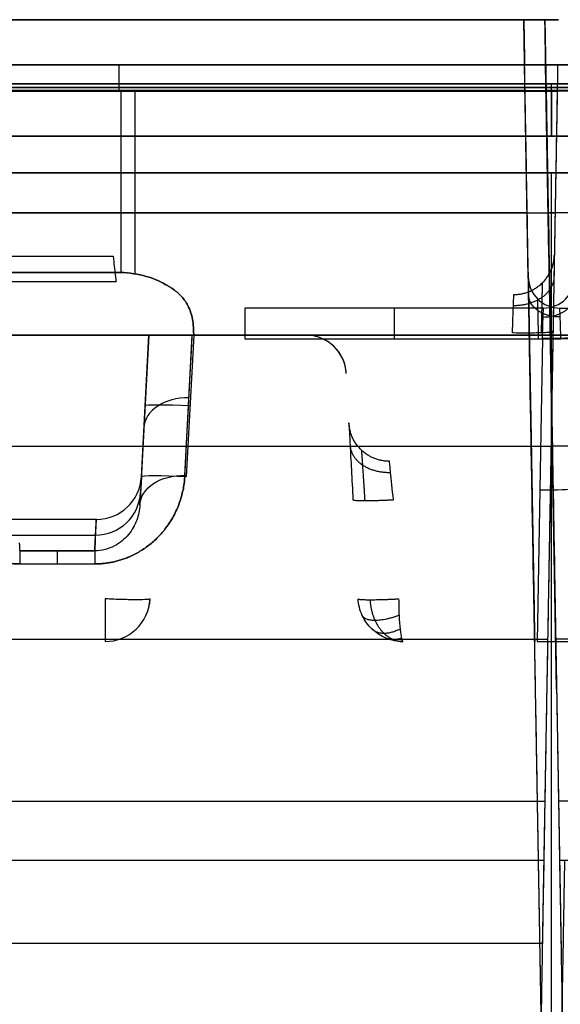
# Model space of a CAD drawing. Units: millimetres. Extents: x -240 to 240, y -7 to 581.
# Drawn here: x -6 to 0, y 81 to 92 of the extents above; entities that cross this region are included whole.
import ezdxf

# ---------------------------------------------------------------- set-up
doc = ezdxf.new("R2010")
doc.units = ezdxf.units.MM
doc.header["$MEASUREMENT"] = 0
doc.layers.add('Default', color=7, linetype='Continuous', true_color=0x000000)

msp = doc.modelspace()

# ---------------------------------------------------------------- linework, layer by layer
at = {"layer": 'Default'}
for p, q in [((-165, 91, -105.649), (0.067, 91, -105.649)), ((-0.3, 91, 105.649), (-165, 91, 105.649)), ((-0.3, 91, 96.253), (-9.305, 91, 96.253)), ((-0.259, 88.644, 68.007), (-0.3, 91, 68.007)), ((9.305, 91, 96.253), (-0.067, 91, 96.253)), ((165, 91, 105.649), (-0.067, 91, 105.649)), ((-0.03, 88.892, 68.008), (-0.067, 91, 68.008)), ((8.596, 90.748, 99.354), (-8.596, 90.748, 99.354)), ((-8.596, 90.748, -99.354), (8.596, 90.748, -99.354)), ((8.517, 90.709, 101.609), (-8.517, 90.709, 101.609)), ((-8.517, 90.709, -101.609), (8.517, 90.709, -101.609)), ((-4.776, 88.695, 96.659), (-4.776, 90.716, 96.553)), ((-4.621, 88.68, -96.659), (-4.621, 90.716, -96.553)), ((-0.062, 90.716, 96.553), (9.305, 90.716, 96.553)), ((0, 90.709, 101.609), (0, 90.787, 97.1)), ((0, 90.709, -101.609), (0, 90.787, -97.1)), ((-8.517, 90.209, 102.1), (8.517, 90.209, 102.1)), ((8.517, 90.209, -102.1), (-8.517, 90.209, -102.1)), ((0, 23.8, 37.5), (0, 89.8, 37.5)), ((0, 23.8, -37.5), (0, 89.8, -37.5)), ((-9.231, 89.358, -96.624), (0.038, 89.358, -96.624)), ((-0.271, 89.358, 96.624), (-9.231, 89.358, 96.624)), ((9.231, 89.358, 96.624), (-0.038, 89.358, 96.624)), ((9.05, 89.358, 102.403), (-0.038, 89.358, 102.403)), ((-9.026, 88.875, -102.378), (-4.864, 88.875, -102.378)), ((-0.259, 88.644, 95.017), (-0.259, 88.644, 41.988)), ((-4.832, 88.59, -102.089), (-9.026, 88.59, -102.089)), ((-0.091, 88.3, -41.988), (-3.403, 88.3, -41.988)), ((-0.091, 88.3, -41.988), (-0.091, 88.3, -95.017)), ((0.054, 84.073, 108.748), (-0.02, 88.315, 108.748)), ((0.091, 88.3, 41.988), (3.403, 88.3, 41.988)), ((0.091, 88.3, 41.988), (0.091, 88.3, 95.017)), ((-4.469, 88, 104.139), (-4.567, 86.116, 106.024)), ((-4.551, 86.427, 97.112), (-4.469, 88, 97.194)), ((-4.068, 86.443, 106.377), (-3.986, 88, 104.82)), ((-3.969, 88, 96.695), (-4.052, 86.427, 96.613)), ((-4.039, 86.989, 105.831), (-3.986, 88, 104.82)), ((-3.403, 87.959, -41.638), (-0.103, 87.959, -41.638)), ((-2.727, 88, 42.538), (-2.727, 88, 94.189)), ((-0.249, 88.05, 39.399), (-0.249, 88.05, 41.296)), ((-0.249, 88.05, 95.709), (-0.249, 88.05, 96.692)), ((-0.103, 87.968, -95.366), (-0.161, 84.6, -95.543)), ((-0.015, 88.055, 96.692), (-0.015, 88.055, 95.962)), ((-0.015, 88.055, 41.042), (-0.015, 88.055, 39.4)), ((-2.278, 87.574, 94.189), (-2.278, 87.574, 42.68)), ((-165, 86.768, 110.295), (-0.226, 86.768, 110.295)), ((-165, 86.768, -110.295), (-0.007, 86.768, -110.295)), ((165, 86.768, 110.295), (0.007, 86.768, 110.295)), ((-4.551, 86.427, 97.112), (-4.567, 86.116, 106.024)), ((-5.068, 85.607, 107.024), (-5.05, 85.954, 97.08)), ((-11.409, 85.78, -102.052), (-5.059, 85.78, -102.052)), ((-5.062, 85.737, 103.31), (-5.068, 85.607, 107.024)), ((-5.068, 85.607, 107.024), (-5.9, 85.607, 107.024)), ((-5.9, 85.461, 107.36), (-5.068, 85.461, 107.36)), ((-4.453, 85.074, -95.668), (-4.453, 85.074, -95.316)), ((-165.173, 84.625, -108.195), (-0.045, 84.625, -108.195)), ((-165.173, 84.625, 108.195), (-0.189, 84.625, 108.195)), ((-4.953, 84.6, -95.316), (-4.953, 84.6, -95.693)), ((165.173, 84.625, 108.195), (0.045, 84.625, 108.195)), ((-165, 82.829, -114.234), (-0.076, 82.829, -114.234)), ((165, 82.829, 114.234), (0.076, 82.829, 114.234)), ((-165, 82.174, 114.526), (-0.146, 82.174, 114.526)), ((0.087, 82.174, 114.526), (165, 82.174, 114.526))]:
    msp.add_line(p, q, dxfattribs=at)
at = {"layer": 'Default', "extrusion": (1, 0, 0)}
for centre, radius, start, end in [((90.7, 96.253, -4.8), 0.3, 0, 87), ((90.209, 101.6), 0.5, 1, 90), ((90.209, -101.6), 0.5, 270, 359), ((87.95, -41.988, -3.403), 0.35, 0, 88.5), ((87.95, -41.988, -1.747), 0.35, 0, 88.5), ((85.107, 107.006, -5.484), 0.5, 2, 45)]:
    msp.add_arc(centre, radius, start, end, dxfattribs=at)
at = {"layer": 'Default', "extrusion": (1.89478e-16, 1, -5.30539e-15)}
msp.add_arc((0, 0, 89.8), 37.5, 0, 180, dxfattribs=at)
at = {"layer": 'Default', "extrusion": (-1.89478e-16, 1, 5.30539e-15)}
msp.add_arc((0, 0, 89.8), 37.5, 180, 0, dxfattribs=at)
at = {"layer": 'Default'}
for centre, radius, start, end in [((0.091, 88.65, 95.017), 0.35, 181, 270), ((0.091, 88.65, 41.988), 0.35, 181, 270), ((0.091, 88.65, 68.502), 0.35, 181, 270), ((-0.091, 88.65, -95.017), 0.35, 270, 359), ((-0.091, 88.65, -41.988), 0.35, 270, 359), ((-0.091, 88.65, -68.502), 0.35, 270, 359), ((-2.727, 87.55, 94.189), 0.45, 3, 90), ((-2.727, 87.55, 68.363), 0.45, 3, 90), ((-4.953, 85.1, -95.316), 0.5, 270, 357), ((-4.953, 85.1, -95.505), 0.5, 270, 357)]:
    msp.add_arc(centre, radius, start, end, dxfattribs=at)
at = {"layer": 'Default', "extrusion": (0.017428, 0.998478, 0.052328)}
for centre in [(1.638, -100.188, 82.842), (1.638, -100.188, 81.156)]:
    msp.add_arc(centre, 0.35, 90.0523, 180, dxfattribs=at)
at = {"layer": 'Default', "extrusion": (-0.037032, -0.706622, 0.706622)}
msp.add_arc((-8.568, 135.62, 13.019), 0.5, 92.1208, 180, dxfattribs=at)
at = {"layer": 'Default', "extrusion": (0.052264, 0.997265, 0.052264)}
for centre, end in [((8.568, 92.481, 91.817), 0), ((8.568, 92.481, 91.028), 360)]:
    msp.add_arc(centre, 0.5, 270.1569, end, dxfattribs=at)
at = {"layer": 'Default', "extrusion": (0.037032, 0.706622, -0.706622)}
msp.add_arc((8.568, 135.62, -14.236), 0.5, 360, 87.8792, dxfattribs=at)
at = {"layer": 'Default', "extrusion": (-0.001829, -0.034899, 0.999389)}
msp.add_arc((-9.568, 89.412, 98.996), 0.5, 272.9982, 360, dxfattribs=at)
at = {"layer": 'Default', "extrusion": (1, -1.38773e-13, -4.84605e-15)}
msp.add_arc((85.107, 107.006, -5.9), 0.5, 2, 45, dxfattribs=at)
at = {"layer": 'Default', "extrusion": (1, -1.29511e-13, 1.82366e-15)}
msp.add_arc((85.107, 107.006, -5.068), 0.5, 2, 45, dxfattribs=at)
at = {"layer": 'Default', "extrusion": (1, 5.13424e-18, 1.77392e-15)}
msp.add_arc((85.1, -95.316, -4.953), 0.5, 93, 180, dxfattribs=at)
at = {"layer": 'Default'}
for points, weights, degree, knots in [([(0.075, 91.5, -41.708), (-41.516, 91.5, -41.783), (-41.708, 91.5, -0.192), (-41.899, 91.5, 41.399), (-0.309, 91.5, 41.707)], [1, 0.708095537241, 1, 0.708095606836, 0.999999860809], 2, [0, 0, 0, 65.397997, 65.397997, 130.795979, 130.795979, 130.795979]), ([(-0.309, 91.5, 40.95), (-41.143, 91.5, 40.643), (-40.951, 91.5, -0.192), (-40.76, 91.5, -41.027), (0.075, 91.5, -40.952)], [0.999999860818, 0.708113854931, 1, 0.708113854931, 0.999999860818], 2, [0, 0, 0, 64.209982, 64.209982, 128.419963, 128.419963, 128.419963]), ([(0.067, 91, -42.34), (-42.157, 91, -42.407), (-42.34, 91, -0.183), (-42.523, 91, 42.04), (-0.3, 91, 42.339)], [1, 0.708080776764, 1, 0.708080846363, 0.999999860802], 2, [0, 0, 0, 66.391456, 66.391456, 132.782897, 132.782897, 132.782897]), ([(-0.067, 91, 42.34), (42.157, 91, 42.407), (42.34, 91, 0.183), (42.523, 91, -42.04), (0.3, 91, -42.339)], [1, 0.708080776764, 1, 0.708080846363, 0.999999860802], 2, [0, 0, 0, 66.391456, 66.391456, 132.782897, 132.782897, 132.782897]), ([(-0.104, 88.579, -41.94), (-0.104, 88.579, -41.792), (-0.106, 88.52, -41.645), (-0.11, 88.316, -41.431), (-0.113, 88.172, -41.366), (-0.117, 88.025, -41.358)], [0.856625397651, 0.856630199633, 0.856318515103, 0.85525035695, 0.854496633908, 0.853714996106], 3, [0, 0, 0, 0, 0.759218, 0.759218, 1.518436, 1.518436, 1.518436, 1.518436]), ([(-0.145, 87.958, 41.536), (-0.147, 88.074, 41.538), (-0.15, 88.189, 41.588), (-0.153, 88.353, 41.755), (-0.154, 88.401, 41.871), (-0.154, 88.401, 41.988)], [0.853634344895, 0.854430480279, 0.855205867886, 0.856307422147, 0.856630549942, 0.856625421401], 3, [1.596977, 1.596977, 1.596977, 1.596977, 2.369285, 2.369285, 3.141593, 3.141593, 3.141593, 3.141593]), ([(-4.831, 88, -42.35), (-43.578, 88, -37.93), (-42.612, 88, 1.056), (-41.646, 88, 40.043), (-2.727, 88, 42.538)], [1, 0.737795450101, 1, 0.737795450101, 1], 2, [0, 0, 0, 63.170212, 63.170212, 126.340424, 126.340424, 126.340424]), ([(-2.11, 86.724, 43.693), (-2.11, 86.724, 43.543), (-2.106, 86.664, 43.395), (-2.092, 86.457, 43.181), (-2.082, 86.311, 43.117), (-2.073, 86.164, 43.111)], [0.862687357201, 0.862701007535, 0.861784000094, 0.858620111766, 0.856379903376, 0.854037442612], 3, [0, 0, 0, 0, 0.759218, 0.759218, 1.518436, 1.518436, 1.518436, 1.518436]), ([(-2.015, 85.064, 93.95), (-2.01, 84.977, 93.955), (-1.989, 84.898, 93.976), (-1.931, 84.771, 94.034), (-1.895, 84.724, 94.069), (-1.824, 84.657, 94.14), (-1.788, 84.635, 94.177), (-1.717, 84.607, 94.247), (-1.682, 84.6, 94.282), (-1.647, 84.6, 94.317)], [0.8540372601, 0.856210727393, 0.867602754165, 0.89897273978, 0.918694336339, 0.954852450651, 0.971249914746, 0.99381153032, 1.00006996425, 1], 3, [6.335545, 6.335545, 6.335545, 6.335545, 6.715154, 6.715154, 7.094763, 7.094763, 7.474373, 7.474373, 7.853982, 7.853982, 7.853982, 7.853982])]:
    msp.add_rational_spline(points, weights, degree=degree, knots=knots, dxfattribs=at)
for points, degree in [([(-0.309, 91.5, 41.707), (-0.309, 91.5, 41.329), (-0.309, 91.5, 40.95)], 2), ([(-0.075, 91.5, 41.708), (-0.075, 91.5, 41.33), (-0.075, 91.5, 40.952)], 2), ([(0.075, 91.5, -40.952), (0.075, 91.5, -41.33), (0.075, 91.5, -41.708)], 2), ([(-9.305, 91, -96.253), (-4.619, 91, -96.253), (0.067, 91, -96.253)], 2), ([(-9.119, 91, 102.774), (-4.709, 91, 102.774), (-0.3, 91, 102.774)], 2), ([(0.067, 91, -102.774), (-4.526, 91, -102.774), (-9.119, 91, -102.774)], 2), ([(-0.3, 91, 102.774), (-0.3, 91, 104.211), (-0.3, 91, 105.649)], 2), ([(-0.3, 91, 42.339), (-0.3, 91, 69.296), (-0.3, 91, 96.253)], 2), ([(-0.067, 91, 96.253), (-0.067, 91, 69.297), (-0.067, 91, 42.34)], 2), ([(-0.067, 91, 105.649), (-0.067, 91, 104.211), (-0.067, 91, 102.774)], 2), ([(-0.067, 91, 102.774), (4.526, 91, 102.774), (9.119, 91, 102.774)], 2), ([(0.067, 91, -96.253), (0.067, 91, -69.297), (0.067, 91, -42.34)], 2), ([(0.067, 91, -105.649), (0.067, 91, -104.211), (0.067, 91, -102.774)], 2), ([(-0.295, 90.707, 106.356), (-82.647, 90.707, 106.356), (-165, 90.707, 106.356)], 2), ([(-165, 90.707, -106.356), (-82.469, 90.707, -106.356), (0.061, 90.707, -106.356)], 2), ([(-9.305, 90.716, -96.553), (-4.621, 90.716, -96.553), (0.062, 90.716, -96.553)], 2), ([(-0.295, 90.716, 96.553), (-4.8, 90.716, 96.553), (-9.305, 90.716, 96.553)], 2), ([(8.675, 90.787, 97.1), (0, 90.787, 97.1), (-8.675, 90.787, 97.1)], 2), ([(-8.675, 90.787, -97.1), (0, 90.787, -97.1), (8.675, 90.787, -97.1)], 2), ([(-0.248, 88, 96.695), (-0.271, 89.358, 96.624), (-0.295, 90.716, 96.553)], 2), ([(-0.157, 82.829, 114.234), (-0.226, 86.768, 110.295), (-0.295, 90.707, 106.356)], 2), ([(0.061, 90.707, -106.356), (-0.007, 86.768, -110.295), (-0.076, 82.829, -114.234)], 2), ([(-0.062, 90.716, 96.553), (-0.038, 89.358, 96.624), (-0.014, 88, 96.695)], 2), ([(-0.062, 90.716, 102.474), (-0.038, 89.358, 102.403), (-0.014, 88, 102.332)], 2), ([(9.119, 90.716, 102.474), (4.529, 90.716, 102.474), (-0.062, 90.716, 102.474)], 2), ([(-0.061, 90.707, 106.356), (0.007, 86.768, 110.295), (0.076, 82.829, 114.234)], 2), ([(165, 90.707, 106.356), (82.469, 90.707, 106.356), (-0.061, 90.707, 106.356)], 2), ([(0.062, 90.716, -96.553), (0.038, 89.358, -96.624), (0.014, 88, -96.695)], 2), ([(-0.195, 85, 39.32), (-0.225, 86.68, 39.364), (-0.254, 88.36, 39.407), (-0.283, 90.039, 39.451)], 3), ([(-0.05, 90.039, 39.452), (-0.02, 88.36, 39.408), (0.009, 86.68, 39.364), (0.038, 85, 39.32)], 3), ([(-0.03, 88.892, 41.94), (-0.03, 88.892, 68.502), (-0.03, 88.892, 95.064)], 2), ([(-4.822, 88.696, -96.659), (-7.009, 88.696, -96.659), (-9.195, 88.696, -96.659)], 2), ([(-9.195, 88.696, 96.659), (-7.009, 88.696, 96.659), (-4.822, 88.696, 96.659)], 2), ([(-3.969, 88, -96.695), (-3.972, 88.044, -96.693), (-3.974, 88.087, -96.69)], 2), ([(-3.974, 88.087, 96.69), (-3.972, 88.044, 96.693), (-3.969, 88, 96.695)], 2), ([(-2.727, 88, 94.189), (-7.101, 88, 94.189), (-11.476, 88, 94.189)], 2), ([(-11.476, 88, -94.189), (-8.067, 88, -94.189), (-4.657, 88, -94.189)], 2), ([(-4.657, 88, -42.351), (-4.715, 88, -42.357), (-4.773, 88, -42.357), (-4.831, 88, -42.35)], 3), ([(-4.657, 88, -94.189), (-4.657, 88, -68.27), (-4.657, 88, -42.351)], 2), ([(-4.068, 86.443, -106.377), (-4.027, 87.222, -105.599), (-3.986, 88, -104.82)], 2), ([(-3.986, 88, -104.82), (-1.986, 88, -104.82), (0.014, 88, -104.82)], 2), ([(-0.248, 88, 104.82), (-2.117, 88, 104.82), (-3.986, 88, 104.82)], 2), ([(0.014, 88, -96.695), (-1.978, 88, -96.695), (-3.969, 88, -96.695)], 2), ([(-3.969, 88, 96.695), (-2.108, 88, 96.695), (-0.248, 88, 96.695)], 2), ([(-2.721, 88, 42.538), (-2.723, 88, 42.538), (-2.725, 88, 42.538), (-2.727, 88, 42.538)], 3), ([(-0.13, 81.251, 111.57), (-0.189, 84.625, 108.195), (-0.248, 88, 104.82)], 2), ([(-0.248, 88, 96.695), (-0.222, 86.537, 96.618), (-0.197, 85.074, 96.542)], 2), ([(-0.188, 84.6, 95.893), (-0.218, 86.29, 95.804), (-0.247, 87.981, 95.716)], 2), ([(-0.247, 87.962, 41.288), (-0.221, 86.481, 41.25), (-0.195, 85, 41.211)], 2), ([(0.014, 88, -104.82), (-0.045, 84.625, -108.195), (-0.104, 81.251, -111.57)], 2), ([(0.038, 85, 40.882), (0.012, 86.52, 40.962), (-0.015, 88.039, 41.041)], 2), ([(-0.015, 88.039, 95.963), (0.015, 86.325, 96.053), (0.045, 84.61, 96.143)], 2), ([(-0.014, 88, 96.695), (1.978, 88, 96.695), (3.969, 88, 96.695)], 2), ([(0.037, 85.074, 96.542), (0.011, 86.537, 96.618), (-0.014, 88, 96.695)], 2), ([(-0.014, 88, 102.332), (2.227, 88, 102.332), (4.469, 88, 102.332)], 2), ([(-0.014, 88, 102.332), (-0.014, 88, 103.576), (-0.014, 88, 104.82)], 2), ([(-0.014, 88, 104.82), (0.045, 84.625, 108.195), (0.104, 81.251, 111.57)], 2), ([(3.986, 88, 104.82), (1.986, 88, 104.82), (-0.014, 88, 104.82)], 2), ([(-5.05, 85.954, -97.08), (-8.234, 85.954, -97.08), (-11.418, 85.954, -97.08)], 2), ([(-5.068, 85.607, -107.024), (-5.059, 85.78, -102.052), (-5.05, 85.954, -97.08)], 2), ([(-5.905, 85.694, -104.518), (-5.902, 85.651, -105.771), (-5.9, 85.607, -107.024)], 2), ([(-5.9, 85.607, -107.024), (-5.484, 85.607, -107.024), (-5.068, 85.607, -107.024)], 2), ([(-5.9, 85.461, -107.36), (-5.484, 85.461, -107.36), (-5.068, 85.461, -107.36)], 2), ([(-0.195, 85, 41.211), (-0.195, 85, 40.265), (-0.195, 85, 39.32)], 2), ([(0.038, 85, 39.32), (0.038, 85, 40.101), (0.038, 85, 40.882)], 2), ([(-0.188, 84.6, 96.042), (-0.188, 84.6, 95.968), (-0.188, 84.6, 95.893)], 2), ([(-165, 82.829, 114.234), (-82.579, 82.829, 114.234), (-0.157, 82.829, 114.234)], 2), ([(-165, 82.174, -114.526), (-82.544, 82.174, -114.526), (-0.087, 82.174, -114.526)], 2), ([(-0.087, 82.174, -114.526), (-0.194, 76.087, -114.845), (-0.3, 70, -115.164)], 2), ([(0.067, 70, 115.164), (-0.04, 76.087, 114.845), (-0.146, 82.174, 114.526)], 2), ([(-0.067, 70, -115.164), (0.04, 76.087, -114.845), (0.146, 82.174, -114.526)], 2), ([(0.087, 82.174, 114.526), (0.194, 76.087, 114.845), (0.3, 70, 115.164)], 2), ([(-0.104, 81.251, -111.57), (-82.683, 81.251, -111.57), (-165.262, 81.251, -111.57)], 2), ([(-0.13, 81.251, 111.57), (-82.696, 81.251, 111.57), (-165.262, 81.251, 111.57)], 2), ([(-0.096, 79.3, 111.672), (-0.113, 80.275, 111.621), (-0.13, 81.251, 111.57)], 2)]:
    msp.add_open_spline(points, degree=degree, dxfattribs=at)
for points, knots in [([(-0.283, 90.039, 39.451), (-0.287, 90.234, 39.456), (-0.29, 90.424, 39.499), (-0.295, 90.69, 39.615), (-0.296, 90.774, 39.662), (-0.299, 90.932, 39.771), (-0.3, 91.007, 39.835), (-0.304, 91.208, 40.041), (-0.306, 91.317, 40.207), (-0.308, 91.462, 40.562), (-0.309, 91.5, 40.756), (-0.309, 91.5, 40.95)], [0, 0, 0, 0, 0.000576053, 0.000576053, 0.00086408, 0.00086408, 0.001152106, 0.001152106, 0.00172816, 0.00172816, 0.002304213, 0.002304213, 0.002304213, 0.002304213]), ([(-0.309, 91.5, 41.707), (-0.309, 91.5, 41.853), (-0.308, 91.451, 41.995), (-0.305, 91.269, 42.225), (-0.302, 91.142, 42.306), (-0.3, 91, 42.339)], [0, 0, 0, 0, 0.0004327526, 0.0004327526, 0.0008655052, 0.0008655052, 0.0008655052, 0.0008655052]), ([(-0.075, 91.5, 40.952), (-0.075, 91.5, 40.757), (-0.075, 91.462, 40.566), (-0.073, 91.353, 40.297), (-0.072, 91.309, 40.212), (-0.07, 91.203, 40.051), (-0.069, 91.142, 39.974), (-0.066, 90.94, 39.767), (-0.063, 90.778, 39.655), (-0.057, 90.426, 39.501), (-0.053, 90.234, 39.457), (-0.05, 90.039, 39.452)], [0, 0, 0, 0, 0.000576064, 0.000576064, 0.000864096, 0.000864096, 0.001152128, 0.001152128, 0.001728191, 0.001728191, 0.002304255, 0.002304255, 0.002304255, 0.002304255]), ([(-0.067, 91, 42.34), (-0.069, 91.142, 42.307), (-0.071, 91.269, 42.226), (-0.074, 91.45, 41.996), (-0.075, 91.5, 41.854), (-0.075, 91.5, 41.708)], [0, 0, 0, 0, 0.0004327314, 0.0004327314, 0.0008654629, 0.0008654629, 0.0008654629, 0.0008654629]), ([(-0.295, 90.707, 106.356), (-0.296, 90.753, 106.31), (-0.296, 90.795, 106.259), (-0.298, 90.868, 106.15), (-0.298, 90.899, 106.092), (-0.299, 90.949, 105.971), (-0.299, 90.968, 105.908), (-0.3, 90.994, 105.78), (-0.3, 91, 105.714), (-0.3, 91, 105.649)], [-0.7853982, -0.7853982, -0.7853982, -0.7853982, -0.58905, -0.58905, -0.3927002, -0.3927002, -0.1963501, -0.1963501, 0, 0, 0, 0]), ([(0.067, 91, -105.649), (0.067, 91, -105.714), (0.066, 90.994, -105.78), (0.066, 90.968, -105.908), (0.066, 90.949, -105.971), (0.065, 90.899, -106.092), (0.064, 90.868, -106.15), (0.063, 90.795, -106.259), (0.062, 90.753, -106.31), (0.061, 90.707, -106.356)], [-3.1415927, -3.1415927, -3.1415927, -3.1415927, -2.9452453, -2.9452453, -2.7488954, -2.7488954, -2.5525449, -2.5525449, -2.3561945, -2.3561945, -2.3561945, -2.3561945]), ([(-4.864, 88.875, -102.378), (-4.855, 88.797, -102.374), (-4.847, 88.727, -102.34), (-4.836, 88.626, -102.237), (-4.832, 88.593, -102.167), (-4.832, 88.59, -102.089)], [1.623156, 1.623156, 1.623156, 1.623156, 2.364857, 2.364857, 3.106686, 3.106686, 3.106686, 3.106686]), ([(0.03, 88.892, -41.94), (0.03, 88.892, -41.826), (0.029, 88.87, -41.712), (0.028, 88.786, -41.5), (0.027, 88.724, -41.403), (0.024, 88.566, -41.238), (0.022, 88.473, -41.17), (0.019, 88.266, -41.075), (0.017, 88.153, -41.047), (0.015, 88.039, -41.041)], [0, 0, 0, 0, 0.379143, 0.379143, 0.759163, 0.759163, 1.139174, 1.139174, 1.518436, 1.518436, 1.518436, 1.518436]), ([(-3.974, 88.087, -96.69), (-3.977, 88.148, -96.687), (-3.992, 88.232, -96.683), (-4.028, 88.317, -96.678), (-4.05, 88.356, -96.676), (-4.06, 88.372, -96.676), (-4.068, 88.383, -96.675), (-4.072, 88.389, -96.675), (-4.097, 88.422, -96.673), (-4.138, 88.465, -96.671), (-4.203, 88.513, -96.668), (-4.234, 88.533, -96.667), (-4.255, 88.546, -96.666), (-4.268, 88.554, -96.666), (-4.433, 88.649, -96.661), (-4.615, 88.695, -96.659), (-4.822, 88.696, -96.659)], [0, 0, 0, 0, 0.125, 0.1875, 0.21875, 0.234375, 0.234375, 0.25, 0.25, 0.375, 0.4375, 0.46875, 0.46875, 0.5, 0.5, 1, 1, 1, 1]), ([(-4.822, 88.696, 96.659), (-4.615, 88.695, 96.659), (-4.433, 88.649, 96.661), (-4.268, 88.554, 96.666), (-4.255, 88.546, 96.666), (-4.234, 88.533, 96.667), (-4.203, 88.513, 96.668), (-4.138, 88.465, 96.671), (-4.097, 88.422, 96.673), (-4.072, 88.389, 96.675), (-4.068, 88.383, 96.675), (-4.06, 88.372, 96.676), (-4.05, 88.356, 96.676), (-4.028, 88.317, 96.678), (-3.992, 88.232, 96.683), (-3.977, 88.148, 96.687), (-3.974, 88.087, 96.69)], [0, 0, 0, 0, 0.5, 0.5, 0.53125, 0.53125, 0.5625, 0.625, 0.75, 0.75, 0.765625, 0.765625, 0.78125, 0.8125, 0.875, 1, 1, 1, 1]), ([(-0.435, 88.024, -41.491), (-0.431, 88.138, -41.497), (-0.427, 88.248, -41.548), (-0.422, 88.405, -41.713), (-0.42, 88.45, -41.826), (-0.42, 88.45, -41.94)], [4.764749, 4.764749, 4.764749, 4.764749, 5.523967, 5.523967, 6.283185, 6.283185, 6.283185, 6.283185]), ([(-0.103, 87.959, -41.638), (-0.1, 88.049, -41.641), (-0.097, 88.138, -41.679), (-0.092, 88.264, -41.808), (-0.091, 88.3, -41.898), (-0.091, 88.3, -41.988)], [-4.686208, -4.686208, -4.686208, -4.686208, -3.913901, -3.913901, -3.141593, -3.141593, -3.141593, -3.141593]), ([(0.103, 87.959, 41.638), (0.1, 88.049, 41.641), (0.097, 88.138, 41.679), (0.092, 88.264, 41.808), (0.091, 88.3, 41.898), (0.091, 88.3, 41.988)], [-4.686208, -4.686208, -4.686208, -4.686208, -3.913901, -3.913901, -3.141593, -3.141593, -3.141593, -3.141593]), ([(-4.469, 88, 97.194), (-4.469, 88, 97.127), (-4.455, 88, 97.062), (-4.405, 88, 96.942), (-4.368, 88, 96.887), (-4.277, 88, 96.795), (-4.222, 88, 96.758), (-4.102, 88, 96.709), (-4.037, 88, 96.695), (-3.969, 88, 96.695)], [2.357564, 2.357564, 2.357564, 2.357564, 2.741487, 2.741487, 3.14146, 3.14146, 3.541318, 3.541318, 3.925621, 3.925621, 3.925621, 3.925621]), ([(-3.986, 88, 104.82), (-4.055, 88, 104.82), (-4.121, 88, 104.8), (-4.241, 88, 104.727), (-4.294, 88, 104.674), (-4.381, 88, 104.545), (-4.414, 88, 104.47), (-4.458, 88, 104.309), (-4.469, 88, 104.224), (-4.469, 88, 104.139)], [3.104577, 3.104577, 3.104577, 3.104577, 3.491202, 3.491202, 3.878124, 3.878124, 4.257811, 4.257811, 4.638358, 4.638358, 4.638358, 4.638358]), ([(-2.278, 87.574, 42.68), (-2.281, 87.63, 42.663), (-2.294, 87.685, 42.645), (-2.341, 87.787, 42.612), (-2.374, 87.834, 42.596), (-2.455, 87.913, 42.57), (-2.503, 87.944, 42.559), (-2.607, 87.987, 42.544), (-2.664, 87.999, 42.539), (-2.721, 88, 42.538)], [-0.0006919562, -0.0006919562, -0.0006919562, -0.0006919562, -0.000519059, -0.000519059, -0.0003461663, -0.0003461663, -0.0001731088, -0.0001731088, 0, 0, 0, 0]), ([(-2.249, 87.027, 43.693), (-2.249, 87.027, 43.579), (-2.248, 87.005, 43.465), (-2.243, 86.92, 43.253), (-2.24, 86.858, 43.156), (-2.232, 86.701, 42.991), (-2.227, 86.607, 42.924), (-2.216, 86.4, 42.828), (-2.21, 86.288, 42.8), (-2.204, 86.174, 42.794)], [0, 0, 0, 0, 0.379126, 0.379126, 0.759138, 0.759138, 1.139187, 1.139187, 1.518436, 1.518436, 1.518436, 1.518436]), ([(-1.755, 86.174, 43.244), (-1.767, 86.288, 43.25), (-1.778, 86.398, 43.301), (-1.795, 86.555, 43.466), (-1.8, 86.6, 43.579), (-1.8, 86.6, 43.693)], [-1.518436, -1.518436, -1.518436, -1.518436, -0.759218, -0.759218, 0, 0, 0, 0]), ([(-5.05, 85.954, 97.08), (-4.917, 85.954, 97.08), (-4.796, 86.006, 97.083), (-4.617, 86.176, 97.094), (-4.558, 86.295, 97.103), (-4.551, 86.427, 97.112)], [3.03719, 3.03719, 3.03719, 3.03719, 3.796304, 3.796304, 4.555659, 4.555659, 4.555659, 4.555659]), ([(-4.567, 86.116, 106.024), (-4.57, 86.059, 106.136), (-4.582, 86.002, 106.248), (-4.623, 85.892, 106.464), (-4.653, 85.837, 106.571), (-4.714, 85.763, 106.716), (-4.737, 85.74, 106.761), (-4.789, 85.697, 106.846), (-4.818, 85.678, 106.884), (-4.882, 85.644, 106.95), (-4.917, 85.631, 106.977), (-4.99, 85.612, 107.013), (-5.029, 85.607, 107.023), (-5.068, 85.607, 107.024)], [4.763011, 4.763011, 4.763011, 4.763011, 5.145379, 5.145379, 5.522544, 5.522544, 5.711994, 5.711994, 5.900843, 5.900843, 6.090615, 6.090615, 6.28148, 6.28148, 6.28148, 6.28148]), ([(-4.453, 85.074, -95.316), (-4.454, 85.07, -95.249), (-4.467, 85.068, -95.184), (-4.517, 85.064, -95.064), (-4.554, 85.063, -95.01), (-4.646, 85.063, -94.918), (-4.701, 85.064, -94.881), (-4.82, 85.068, -94.831), (-4.885, 85.07, -94.817), (-4.953, 85.074, -94.817)], [0, 0, 0, 0, 0.1919944, 0.1919944, 0.391949, 0.391949, 0.5918468, 0.5918468, 0.7840286, 0.7840286, 0.7840286, 0.7840286]), ([(-4.953, 84.6, -95.693), (-4.82, 84.6, -95.693), (-4.698, 84.652, -95.69), (-4.519, 84.822, -95.681), (-4.46, 84.941, -95.675), (-4.453, 85.074, -95.668)], [-3.141593, -3.141593, -3.141593, -3.141593, -2.382507, -2.382507, -1.623156, -1.623156, -1.623156, -1.623156]), ([(-1.647, 84.6, 94.317), (-1.711, 84.6, 94.311), (-1.774, 84.612, 94.305), (-1.891, 84.659, 94.293), (-1.946, 84.694, 94.287), (-2.037, 84.781, 94.278), (-2.075, 84.833, 94.274), (-2.128, 84.948, 94.269), (-2.143, 85.011, 94.268), (-2.147, 85.074, 94.267)], [-7.853982, -7.853982, -7.853982, -7.853982, -7.474373, -7.474373, -7.094763, -7.094763, -6.715154, -6.715154, -6.335545, -6.335545, -6.335545, -6.335545]), ([(-1.697, 85.074, 93.818), (-1.697, 85.011, 93.821), (-1.695, 84.948, 93.837), (-1.69, 84.833, 93.89), (-1.686, 84.781, 93.927), (-1.677, 84.694, 94.019), (-1.672, 84.659, 94.073), (-1.66, 84.612, 94.191), (-1.654, 84.6, 94.254), (-1.647, 84.6, 94.317)], [6.335545, 6.335545, 6.335545, 6.335545, 6.715154, 6.715154, 7.094763, 7.094763, 7.474373, 7.474373, 7.853982, 7.853982, 7.853982, 7.853982]), ([(-0.161, 84.6, -95.543), (-0.065, 84.6, -95.543), (0.023, 84.6, -95.582), (0.149, 84.6, -95.708), (0.188, 84.6, -95.796), (0.188, 84.6, -95.893)], [2.820542, 2.820542, 2.820542, 2.820542, 3.605341, 3.605341, 4.390425, 4.390425, 4.390425, 4.390425]), ([(-0.146, 82.174, 114.526), (-0.148, 82.296, 114.519), (-0.15, 82.417, 114.49), (-0.154, 82.64, 114.391), (-0.156, 82.743, 114.32), (-0.157, 82.829, 114.234)], [-1.5184364, -1.5184364, -1.5184364, -1.5184364, -1.1519173, -1.1519173, -0.7853982, -0.7853982, -0.7853982, -0.7853982]), ([(-0.076, 82.829, -114.234), (-0.078, 82.743, -114.32), (-0.079, 82.64, -114.391), (-0.083, 82.417, -114.49), (-0.085, 82.296, -114.519), (-0.087, 82.174, -114.526)], [-2.3561945, -2.3561945, -2.3561945, -2.3561945, -1.9896758, -1.9896758, -1.6231562, -1.6231562, -1.6231562, -1.6231562])]:
    msp.add_open_spline(points, degree=3, knots=knots, dxfattribs=at)
for points, weights, degree in [([(-0.295, 90.716, 96.553), (-0.298, 90.884, 96.544), (-0.3, 91, 96.422), (-0.3, 91, 96.253)], [1, 0.816916247342, 0.816916247342, 1], 3), ([(-0.067, 91, 96.253), (-0.067, 91, 96.422), (-0.065, 90.884, 96.544), (-0.062, 90.716, 96.553)], [1, 0.816916247342, 0.816916247342, 1], 3), ([(-0.067, 91, 105.649), (-0.067, 91, 105.918), (-0.065, 90.897, 106.166), (-0.061, 90.707, 106.356)], [1, 0.949253021674, 0.949253021674, 1], 3), ([(-0.067, 91, 102.774), (-0.067, 91, 102.606), (-0.065, 90.884, 102.483), (-0.062, 90.716, 102.474)], [1, 0.816916247342, 0.816916247342, 1], 3), ([(-0.42, 88.45, -41.94), (0.022, 88.45, -41.94), (0.03, 88.892, -41.94)], [0.999999863267, 0.713250517521, 1], 2), ([(-0.015, 88.039, 41.041), (-0.024, 88.544, 41.068), (-0.03, 88.892, 41.434), (-0.03, 88.892, 41.94)], [1, 0.816916247342, 0.816916247342, 1], 3), ([(-0.03, 88.892, 95.064), (-0.03, 88.892, 95.57), (-0.024, 88.544, 95.936), (-0.015, 88.039, 95.963)], [1, 0.816916247342, 0.816916247342, 1], 3), ([(0.025, 88.645, -41.32), (0.02, 88.323, -41.626), (-0.424, 88.326, -41.63)], [1, 0.711568523876, 1], 2), ([(-0.247, 87.981, 95.716), (-0.254, 88.373, 95.695), (-0.259, 88.644, 95.41), (-0.259, 88.644, 95.017)], [1, 0.816916247342, 0.816916247342, 1], 3), ([(-0.259, 88.644, 41.988), (-0.259, 88.644, 41.587), (-0.254, 88.364, 41.299), (-0.247, 87.962, 41.288)], [1, 0.810868115356, 0.810868115356, 1], 3), ([(0.095, 88.201, 41.744), (-0.251, 88.198, 41.741), (-0.255, 88.445, 41.5)], [1, 0.711512894, 1], 2), ([(-0.095, 88.201, -41.744), (0.251, 88.198, -41.741), (0.255, 88.445, -41.5)], [1, 0.711512894, 1], 2), ([(0.015, 88.039, -41.041), (0.014, 88.016, -41.49), (-0.435, 88.024, -41.491)], [1, 0.707429639038, 1], 2), ([(-0.247, 87.962, 41.288), (-0.247, 87.953, 41.638), (0.103, 87.959, 41.638)], [1, 0.707268357723, 0.999999860415], 2), ([(0.247, 87.962, -41.288), (0.247, 87.953, -41.638), (-0.103, 87.959, -41.638)], [0.999999860415, 0.707268427515, 0.999999860415], 2), ([(-1.8, 86.6, 43.693), (-2.227, 86.6, 43.693), (-2.249, 87.027, 43.693)], [1, 0.725374436488, 0.999999869048], 2), ([(-2.236, 86.779, 43.074), (-2.22, 86.466, 43.372), (-1.787, 86.477, 43.383)], [1, 0.720403762255, 1], 2), ([(-6.901, 86.443, -106.377), (-6.87, 85.862, -106.959), (-6.462, 85.461, -107.36), (-5.9, 85.461, -107.36)], [1, 0.816908921954, 0.816908921954, 1], 3), ([(-5.9, 85.461, 107.36), (-6.462, 85.461, 107.36), (-6.87, 85.862, 106.959), (-6.901, 86.443, 106.377)], [1, 0.816908921954, 0.816908921954, 1], 3), ([(-5.068, 85.461, -107.36), (-4.507, 85.461, -107.36), (-4.098, 85.862, -106.959), (-4.068, 86.443, -106.377)], [1, 0.816908921954, 0.816908921954, 1], 3), ([(-4.068, 86.443, 106.377), (-4.098, 85.862, 106.959), (-4.507, 85.461, 107.36), (-5.068, 85.461, 107.36)], [1, 0.816908921954, 0.816908921954, 1], 3), ([(-2.204, 86.174, 42.794), (-2.203, 86.15, 43.242), (-1.755, 86.174, 43.244)], [1, 0.708074589801, 0.999999860799], 2), ([(-2.147, 85.074, 94.267), (-2.145, 85.05, 93.819), (-1.697, 85.074, 93.818)], [1, 0.708074520201, 1], 2), ([(-0.197, 85.074, 96.542), (-0.192, 84.793, 96.527), (-0.188, 84.6, 96.323), (-0.188, 84.6, 96.042)], [1, 0.816916247342, 0.816916247342, 1], 3), ([(0.045, 84.61, 96.143), (0.044, 84.658, 96.375), (0.041, 84.837, 96.529), (0.037, 85.074, 96.542)], [1, 0.860695770976, 0.860695770976, 1], 3), ([(-1.693, 84.891, 93.863), (-2.04, 84.758, 93.924), (-2.101, 84.891, 94.272)], [1, 0.766575493945, 1], 2), ([(-1.682, 84.737, 93.973), (-1.885, 84.636, 94.08), (-1.992, 84.737, 94.283)], [1, 0.87354678699, 1], 2), ([(-1.666, 84.636, 94.132), (-1.755, 84.605, 94.209), (-1.833, 84.636, 94.299)], [1, 0.965061445066, 1], 2), ([(0.076, 82.829, 114.234), (0.079, 82.652, 114.411), (0.083, 82.424, 114.512), (0.087, 82.174, 114.526)], [1, 0.955720284331, 0.955720284331, 1], 3)]:
    msp.add_rational_spline(points, weights, degree=degree, dxfattribs=at)

doc.saveas('drawing.dxf')
